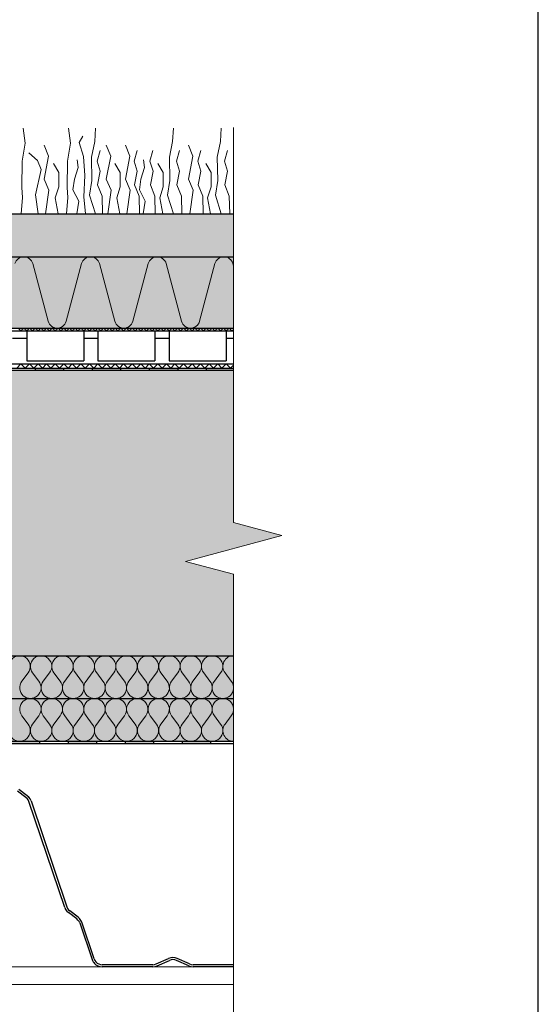
# Model space of a CAD drawing. Units: millimetres. Extents: x 271 to 3241, y 225 to 2325.
# Drawn here: x 2877 to 3241, y 912 to 1602 of the extents above; entities that cross this region are included whole.
import ezdxf

# ---------------------------------------------------------------- set-up
doc = ezdxf.new("R2010")
doc.units = ezdxf.units.MM
for name, color, linetype, lineweight in [('Hydroizolace', 7, 'Continuous', 25), ('Parozábrana', 7, 'Continuous', 25), ('Podbarvení', 7, 'Continuous', 25), ('Rostliny', 7, 'Continuous', 25), ('čára EPS', 7, 'Continuous', 25), ('čára geotextilie', 7, 'Continuous', 25), ('čára hydrofilní desky', 7, 'Continuous', 25), ('čára hydroizolace', 7, 'Continuous', 25), ('čára konstrukce v pohledu', 7, 'Continuous', 18), ('čára MW', 7, 'Continuous', 25), ('čára nopová folie', 7, 'Continuous', 25), ('čára parozábrana', 7, 'Continuous', 25), ('čára substrát', 7, 'Continuous', 25), ('čára tenká', 7, 'Continuous', 13), ('čára trapézový plech', 7, 'Continuous', 25), ('čára výplně', 7, 'Continuous', 18)]:
    doc.layers.add(name, color=color, linetype=linetype, lineweight=lineweight)

# ---------------------------------------------------------------- blocks, each defined once
blk = doc.blocks.new('KLON50')
at = {"layer": 'čára trapézový plech'}
for p, q in [((-388.84, -56.17), (-388.18, -57.58)), ((-388.18, -57.58), (-388.18, -57.58)), ((-388.18, -57.58), (-387.36, -58.76)), ((-387.36, -58.76), (-387.36, -58.76)), ((-387.36, -58.76), (-386.26, -59.79))]:
    blk.add_line(p, q, dxfattribs=at)
blk = doc.blocks.new('KLON87')
at = {"layer": 'čára trapézový plech'}
for p, q in [((-368.24, -92.2), (-367.73, -93.38)), ((-367.73, -93.38), (-367.73, -93.38)), ((-367.73, -93.38), (-366.99, -94.34)), ((-366.99, -94.34), (-366.99, -94.34)), ((-366.99, -94.34), (-366.03, -95.15)), ((-366.03, -95.15), (-366.03, -95.15)), ((-366.03, -95.15), (-364.92, -95.82)), ((-364.92, -95.82), (-364.92, -95.82)), ((-364.92, -95.82), (-363.74, -96.19)), ((-363.74, -96.19), (-363.74, -96.19)), ((-363.74, -96.19), (-362.56, -96.33))]:
    blk.add_line(p, q, dxfattribs=at)
blk = doc.blocks.new('KLON88')
at = {"layer": 'čára trapézový plech'}
for p, q in [((-378.28, -67.1), (-369.65, -92.72)), ((-369.65, -92.72), (-369.65, -92.72)), ((-369.65, -92.72), (-369.31, -93.5)), ((-369.31, -93.5), (-368.93, -94.22)), ((-368.93, -94.22), (-368.51, -94.85)), ((-368.51, -94.85), (-368.05, -95.42)), ((-368.05, -95.42), (-367.54, -95.93)), ((-367.54, -95.93), (-366.97, -96.37)), ((-366.97, -96.37), (-366.35, -96.76)), ((-366.35, -96.76), (-365.67, -97.11)), ((-365.67, -97.11), (-364.92, -97.4)), ((-364.92, -97.4), (-364.11, -97.66)), ((-364.11, -97.66), (-364.11, -97.66)), ((-364.11, -97.66), (-362.56, -97.81))]:
    blk.add_line(p, q, dxfattribs=at)
blk = doc.blocks.new('KLON89')
at = {"layer": 'čára trapézový plech'}
for p, q in [((-379.54, -65.03), (-380.35, -64.22)), ((-378.8, -65.99), (-379.54, -65.03)), ((-379.54, -65.03), (-379.54, -65.03)), ((-378.28, -67.1), (-378.8, -65.99)), ((-378.8, -65.99), (-378.8, -65.99))]:
    blk.add_line(p, q, dxfattribs=at)
blk = doc.blocks.new('KLON90')
at = {"layer": 'čára trapézový plech'}
for p, q in [((-378.36, -64), (-379.46, -62.96)), ((-377.47, -65.25), (-378.36, -64)), ((-378.36, -64), (-378.36, -64)), ((-376.88, -66.58), (-377.47, -65.25)), ((-377.47, -65.25), (-377.47, -65.25))]:
    blk.add_line(p, q, dxfattribs=at)
blk = doc.blocks.new('KLON96')
at = {"layer": 'čára trapézový plech'}
for p, q in [((-314.2, -92.94), (-315.38, -93.31)), ((-312.95, -92.79), (-314.2, -92.94)), ((-314.2, -92.94), (-314.2, -92.94)), ((-311.69, -92.94), (-312.95, -92.79)), ((-312.95, -92.79), (-312.95, -92.79)), ((-310.51, -93.31), (-311.69, -92.94)), ((-311.69, -92.94), (-311.69, -92.94))]:
    blk.add_line(p, q, dxfattribs=at)
blk = doc.blocks.new('KLON97')
at = {"layer": 'čára trapézový plech'}
for p, q in [((-327.05, -97.81), (-325.42, -97.66)), ((-325.42, -97.66), (-323.95, -97.15)), ((-325.42, -97.66), (-325.42, -97.66))]:
    blk.add_line(p, q, dxfattribs=at)
blk = doc.blocks.new('KLON98')
at = {"layer": 'čára trapézový plech'}
for p, q in [((-327.05, -96.33), (-325.79, -96.19)), ((-325.79, -96.19), (-324.61, -95.74)), ((-325.79, -96.19), (-325.79, -96.19))]:
    blk.add_line(p, q, dxfattribs=at)
blk = doc.blocks.new('KLON99')
at = {"layer": 'čára trapézový plech'}
for p, q in [((-301.87, -97.15), (-300.39, -97.66)), ((-300.39, -97.66), (-300.39, -97.66)), ((-300.39, -97.66), (-298.84, -97.81))]:
    blk.add_line(p, q, dxfattribs=at)
blk = doc.blocks.new('KLON100')
at = {"layer": 'čára trapézový plech'}
for p, q in [((-301.28, -95.74), (-300.1, -96.19)), ((-300.1, -96.19), (-300.1, -96.19)), ((-300.1, -96.19), (-298.84, -96.33))]:
    blk.add_line(p, q, dxfattribs=at)
blk = doc.blocks.new('KLON101')
at = {"layer": 'čára trapézový plech'}
for p, q in [((-314.5, -91.46), (-315.97, -91.98)), ((-312.95, -91.31), (-314.5, -91.46)), ((-314.5, -91.46), (-314.5, -91.46)), ((-311.4, -91.46), (-312.95, -91.31)), ((-312.95, -91.31), (-312.95, -91.31)), ((-309.84, -91.98), (-311.4, -91.46)), ((-311.4, -91.46), (-311.4, -91.46))]:
    blk.add_line(p, q, dxfattribs=at)
blk = doc.blocks.new('KLON166')
at = {"layer": 'čára trapézový plech'}
for p, q in [((-412.46, 18.47), (-387.44, -55.73)), ((-387.44, -55.73), (-387.44, -55.73)), ((-387.44, -55.73), (-386.92, -56.84)), ((-386.92, -56.84), (-386.92, -56.84)), ((-386.92, -56.84), (-386.18, -57.8)), ((-386.18, -57.8), (-386.18, -57.8)), ((-386.18, -57.8), (-385.3, -58.61))]:
    blk.add_line(p, q, dxfattribs=at)
blk = doc.blocks.new('KLON167')
at = {"layer": 'čára trapézový plech'}
for p, q in [((-414.01, 21.05), (-415.12, 22.09)), ((-413.13, 19.87), (-414.01, 21.05)), ((-414.01, 21.05), (-414.01, 21.05)), ((-412.46, 18.47), (-413.13, 19.87)), ((-413.13, 19.87), (-413.13, 19.87))]:
    blk.add_line(p, q, dxfattribs=at)
blk = doc.blocks.new('KLON168')
at = {"layer": 'čára trapézový plech'}
for p, q in [((-415.12, 20.09), (-416.01, 20.9)), ((-414.38, 19.13), (-415.12, 20.09)), ((-415.12, 20.09), (-415.12, 20.09)), ((-413.94, 18.02), (-414.38, 19.13)), ((-414.38, 19.13), (-414.38, 19.13))]:
    blk.add_line(p, q, dxfattribs=at)

msp = doc.modelspace()

# ---------------------------------------------------------------- hatches: boundary and pattern name
at = {"layer": 'Hydroizolace', "linetype": 'Continuous', "lineweight": 13, "true_color": 0x000000}
for points in [[(2887.598, 1357.952), (2907.598, 1357.952), (2907.598, 1356.452), (2887.598, 1356.452)], [(2927.598, 1357.952), (2947.598, 1357.952), (2947.598, 1356.452), (2927.598, 1356.452)], [(2967.598, 1357.952), (2987.598, 1357.952), (2987.598, 1356.452), (2967.598, 1356.452)], [(3026.767, 1356.452), (3026.767, 1357.952), (3007.598, 1357.952), (3007.598, 1356.452)]]:
    msp.add_hatch(color=18, dxfattribs=at).paths.add_polyline_path(points)
at = {"layer": 'Parozábrana', "linetype": 'Continuous', "lineweight": 13}
for points in [[(2870.692, 1096.452), (2890.692, 1096.452), (2890.692, 1094.952), (2870.692, 1094.952)], [(2910.692, 1096.452), (2930.692, 1096.452), (2930.692, 1094.952), (2910.692, 1094.952)], [(2950.692, 1096.452), (2970.692, 1096.452), (2970.692, 1094.952), (2950.692, 1094.952)], [(2990.692, 1096.452), (3010.692, 1096.452), (3010.692, 1094.952), (2990.692, 1094.952)]]:
    msp.add_hatch(color=176, dxfattribs=at).paths.add_polyline_path(points)
at = {"layer": 'Podbarvení', "linetype": 'Continuous', "lineweight": 13, "true_color": 0xab8469}
h = msp.add_hatch(color=23, dxfattribs=at)
h.set_gradient(color1=(171, 132, 105), color2=(198, 241, 198), name='INVCURVED')
h.paths.add_polyline_path([(2196.673, 1465.952), (2196.673, 1435.952), (3026.767, 1435.952), (3026.767, 1465.952)])
at = {"layer": 'Podbarvení', "linetype": 'Continuous', "lineweight": 13, "true_color": 0x783c14}
msp.add_hatch(color=36, dxfattribs=at).paths.add_polyline_path([(2196.673, 1435.952), (2196.673, 1385.952), (3026.767, 1385.952), (3026.767, 1435.952)])
at = {"layer": 'Podbarvení'}
h = msp.add_hatch(color=9, dxfattribs=at)
h.dxf.hatch_style = 1
h.paths.add_polyline_path([(3026.767, 1156.452), (3026.767, 1213.452), (2992.959, 1222.511), (3060.574, 1240.628), (3026.767, 1249.687), (3026.767, 1356.452), (1819.889, 1356.452), (1704.419, 1156.452)])
at = {"layer": 'Podbarvení', "linetype": 'Continuous', "lineweight": 13, "true_color": 0xffe41b}
for points in [[(3026.767, 1126.452), (3026.767, 1156.452), (1704.419, 1156.452), (1687.099, 1126.452)], [(3026.767, 1126.452), (1687.099, 1126.452), (1669.778, 1096.452), (3026.767, 1096.452)]]:
    msp.add_hatch(color=2, dxfattribs=at).paths.add_polyline_path(points)
at = {"layer": 'čára výplně', "transparency": 33554687}
h = msp.add_hatch(dxfattribs=at)
h.set_pattern_fill('AR-SAND', color=256, scale=0.1, angle=70)
h.set_pattern_definition([(107.5, (3066.614, 4778.119), (-4.6537044, 1.523538), [0, -3.8608, 0, -4.318, 0, -4.1275]), (77.5, (3066.614, 4778.119), (-5.198492, 6.675823), [0, -2.0828, 0, -3.4798, 0, -1.3335]), (37.5, (3065.5455, 4775.183), (2.691848, 7.4378124), [0, -1.27, 0, -4.572, 0, -5.969]), (27.5, (3065.5455, 4775.183), (0.516666, 7.937547), [0, -0.635, 0, -2.9972, 0, -3.429])])
h.paths.add_polyline_path([(2196.673, 1465.952), (2196.673, 1435.952), (3026.767, 1435.952), (3026.767, 1465.952)])
h = msp.add_hatch(dxfattribs=at)
h.set_pattern_fill('AR-SAND', color=256, scale=0.1, angle=70)
h.set_pattern_definition([(107.5, (3066.614, 4778.119), (-4.6537044, 1.523538), [0, -3.8608, 0, -4.318, 0, -4.1275]), (77.5, (3066.614, 4778.119), (-5.198492, 6.675823), [0, -2.0828, 0, -3.4798, 0, -1.3335]), (37.5, (3065.5455, 4775.183), (2.691848, 7.4378124), [0, -1.27, 0, -4.572, 0, -5.969]), (27.5, (3065.5455, 4775.183), (0.516666, 7.937547), [0, -0.635, 0, -2.9972, 0, -3.429])])
h.paths.add_polyline_path([(2203.673, 1465.952), (2203.673, 1435.952), (3003.673, 1435.952), (3003.673, 1465.952)])
at = {"layer": 'čára výplně'}
h = msp.add_hatch(dxfattribs=at)
h.set_pattern_fill('HONEY', color=256, scale=3, style=0)
h.set_pattern_definition([(0, (-100, -3000), (14.2875, 8.248892), [9.525, -19.05]), (120, (-100, -3000), (-14.2875, 8.248892), [9.525, -19.05]), (60, (-100, -3000), (3e-08, 16.497784), [-19.05, 9.525])])
h.paths.add_polyline_path([(3060.574, 1240.628), (3026.767, 1249.687), (3026.767, 1356.452), (1819.889, 1356.452), (1704.419, 1156.452), (3026.767, 1156.452), (3026.767, 1213.452), (2992.959, 1222.511)])

# ---------------------------------------------------------------- linework, layer by layer
msp.add_lwpolyline([(270.542, 2324.906), (270.542, 224.906), (3240.542, 224.906), (3240.542, 2324.906), (270.542, 2324.906)])
at = {"layer": 'Rostliny', "color": 96, "linetype": 'Continuous', "lineweight": 13, "true_color": 0x006e00}
for points in [[(2877.87, 1465.952), (2878.772, 1477.43), (2878.317, 1484.593), (2878.484, 1502.97), (2880.598, 1515.565), (2879.215, 1525.966)], [(2909.646, 1465.952), (2910.547, 1477.43), (2910.093, 1484.593), (2910.259, 1502.97), (2912.374, 1515.565), (2910.991, 1525.966)], [(2929.895, 1465.952), (2925.775, 1479.07), (2927.443, 1489.456), (2927.058, 1505.74), (2929.368, 1516.768), (2929.895, 1525.952)], [(2984.586, 1465.952), (2980.465, 1479.07), (2982.134, 1489.456), (2981.749, 1505.74), (2984.058, 1516.768), (2984.586, 1525.952)], [(3018.182, 1465.952), (3014.062, 1479.07), (3015.73, 1489.456), (3015.345, 1505.74), (3017.655, 1516.768), (3018.182, 1525.952)], [(2923.013, 1465.952), (2921.693, 1477.964), (2922.563, 1492.949), (2921.555, 1506.12), (2918.607, 1515.937), (2920.986, 1520.536)], [(2894.937, 1465.952), (2897.294, 1482.735), (2893.939, 1490.377), (2897.025, 1506.331), (2893.939, 1514.107)], [(2938.537, 1465.952), (2940.894, 1482.735), (2937.539, 1490.377), (2940.625, 1506.331), (2937.539, 1514.107)], [(2951.901, 1465.952), (2954.257, 1482.735), (2950.903, 1490.377), (2953.989, 1506.331), (2950.903, 1514.107)], [(2996.14, 1465.952), (2998.497, 1482.735), (2995.142, 1490.377), (2998.228, 1506.331), (2995.142, 1514.107)], [(2889.787, 1465.952), (2887.984, 1479.249), (2891.875, 1497.215), (2889.191, 1503.516), (2883.288, 1508.878)], [(2934.81, 1465.952), (2934.542, 1478.453), (2931.427, 1486.365), (2933.275, 1495.964), (2931.108, 1502.836), (2933.181, 1510.324)], [(2960.758, 1465.952), (2960.49, 1478.453), (2957.375, 1486.365), (2959.223, 1495.964), (2957.056, 1502.836), (2959.128, 1510.324)], [(2971.852, 1465.952), (2971.584, 1478.453), (2968.469, 1486.365), (2970.317, 1495.964), (2968.15, 1502.836), (2970.223, 1510.324)], [(2990.479, 1465.952), (2990.211, 1478.453), (2987.096, 1486.365), (2988.944, 1495.964), (2986.777, 1502.836), (2988.85, 1510.324)], [(3005.448, 1465.952), (3005.18, 1478.453), (3002.065, 1486.365), (3003.913, 1495.964), (3001.746, 1502.836), (3003.819, 1510.324)], [(3024.075, 1465.952), (3023.807, 1478.453), (3020.693, 1486.365), (3022.54, 1495.964), (3020.373, 1502.836), (3022.446, 1510.324)], [(2903.815, 1465.952), (2901.712, 1477.142), (2904.211, 1484.842), (2904.211, 1494.987), (2900.41, 1501.283)], [(2916.886, 1465.952), (2918.219, 1475.008), (2914.158, 1482.917), (2915.303, 1490.357), (2917.751, 1498.421), (2917.074, 1503.78)], [(2946.946, 1465.952), (2944.842, 1477.142), (2947.342, 1484.842), (2947.342, 1494.987), (2943.541, 1501.283)], [(2963.442, 1465.952), (2964.776, 1475.008), (2960.714, 1482.917), (2961.86, 1490.357), (2964.307, 1498.421), (2963.63, 1503.78)], [(2977.078, 1465.952), (2974.975, 1477.142), (2977.474, 1484.842), (2977.474, 1494.987), (2973.673, 1501.283)], [(3010.674, 1465.952), (3008.571, 1477.142), (3011.07, 1484.842), (3011.07, 1494.987), (3007.269, 1501.283)]]:
    msp.add_lwpolyline(points, dxfattribs=at)
at = {"layer": 'čára EPS'}
for p, q in [((1819.889, 1356.452), (3026.767, 1356.452)), ((1704.419, 1156.452), (3026.767, 1156.452))]:
    msp.add_line(p, q, dxfattribs=at)
at = {"layer": 'čára geotextilie'}
for p, q in [((1835.766, 1383.952), (3003.673, 1383.952)), ((1836.921, 1385.952), (3026.767, 1385.952)), ((2203.673, 1360.952), (3026.767, 1360.952)), ((1820.755, 1357.952), (3026.767, 1357.952))]:
    msp.add_line(p, q, dxfattribs=at)
at = {"layer": 'čára hydrofilní desky'}
for p, q in [((2196.673, 1435.952), (3026.767, 1435.952)), ((2196.673, 1385.952), (3026.767, 1385.952))]:
    msp.add_line(p, q, dxfattribs=at)
at = {"layer": 'čára hydroizolace'}
for p, q in [((1819.889, 1356.452), (3026.767, 1356.452)), ((1820.755, 1357.952), (3026.767, 1357.952)), ((2887.598, 1357.952), (2887.598, 1356.452)), ((2907.598, 1357.952), (2907.598, 1356.452)), ((2927.598, 1357.952), (2927.598, 1356.452)), ((2947.598, 1357.952), (2947.598, 1356.452)), ((2967.598, 1357.952), (2967.598, 1356.452)), ((2987.598, 1357.952), (2987.598, 1356.452)), ((3007.598, 1357.952), (3007.598, 1356.452))]:
    msp.add_line(p, q, dxfattribs=at)
at = {"layer": 'čára konstrukce v pohledu'}
for p, q in [((1578.55, 938.44), (3026.767, 938.44)), ((1571.333, 925.94), (3026.767, 925.94))]:
    msp.add_line(p, q, dxfattribs=at)
at = {"layer": 'čára MW'}
for p, q in [((1704.419, 1156.452), (3026.767, 1156.452)), ((1687.099, 1126.452), (3026.767, 1126.452)), ((1669.778, 1096.452), (3026.767, 1096.452))]:
    msp.add_line(p, q, dxfattribs=at)
at = {"layer": 'čára nopová folie'}
for p, q in [((1835.766, 1383.952), (3026.767, 1383.952)), ((2881.673, 1383.952), (2881.673, 1362.952)), ((2921.673, 1383.952), (2921.673, 1362.952)), ((2931.673, 1383.952), (2931.673, 1362.952)), ((2971.673, 1383.952), (2971.673, 1362.952)), ((2981.673, 1383.952), (2981.673, 1362.952)), ((3021.673, 1383.952), (3021.673, 1362.952)), ((2871.673, 1378.952), (2881.673, 1378.952)), ((2921.673, 1378.952), (2931.673, 1378.952)), ((2971.673, 1378.952), (2981.673, 1378.952)), ((3021.673, 1378.952), (3026.767, 1378.952)), ((1822.487, 1360.952), (3026.767, 1360.952)), ((2881.673, 1362.952), (2921.673, 1362.952)), ((2931.673, 1362.952), (2971.673, 1362.952)), ((2981.673, 1362.952), (3021.673, 1362.952))]:
    msp.add_line(p, q, dxfattribs=at)
at = {"layer": 'čára parozábrana'}
for p, q in [((1668.912, 1094.952), (3026.767, 1094.952)), ((1669.778, 1096.452), (3026.767, 1096.452)), ((2890.692, 1096.452), (2890.692, 1094.952)), ((2910.692, 1096.452), (2910.692, 1094.952)), ((2930.692, 1096.452), (2930.692, 1094.952)), ((2950.692, 1096.452), (2950.692, 1094.952)), ((2970.692, 1096.452), (2970.692, 1094.952)), ((2990.692, 1096.452), (2990.692, 1094.952)), ((3010.692, 1096.452), (3010.692, 1094.952))]:
    msp.add_line(p, q, dxfattribs=at)
at = {"layer": 'čára substrát'}
for p, q in [((2196.673, 1465.952), (3026.767, 1465.952)), ((2196.673, 1435.952), (3026.767, 1435.952))]:
    msp.add_line(p, q, dxfattribs=at)
at = {"layer": 'čára tenká'}
for p, q in [((3026.767, 1249.687), (3026.767, 1526.57)), ((3060.574, 1240.628), (3026.767, 1249.687)), ((2992.959, 1222.511), (3060.574, 1240.628)), ((3026.767, 1213.452), (2992.959, 1222.511)), ((3026.767, 675.452), (3026.767, 1213.452))]:
    msp.add_line(p, q, dxfattribs=at)
at = {"layer": 'čára trapézový plech'}
for p, q in [((2882.065, 1058.337), (2876.233, 1062.766)), ((2881.179, 1057.156), (2875.347, 1061.511)), ((2908.348, 980.08), (2883.246, 1054.276)), ((2916.837, 972.032), (2910.931, 976.461)), ((2917.723, 973.287), (2911.891, 977.642)), ((2928.944, 944.052), (2920.306, 969.67)), ((2970.14, 939.917), (2934.63, 939.917)), ((2970.14, 938.44), (2934.63, 938.44)), ((2972.577, 940.508), (2981.215, 944.273)), ((2973.241, 939.106), (2981.805, 942.944)), ((2995.315, 939.106), (2986.677, 942.944)), ((2995.905, 940.509), (2987.341, 944.275)), ((3026.767, 939.918), (2998.341, 939.918)), ((3026.767, 938.441), (2998.341, 938.441))]:
    msp.add_line(p, q, dxfattribs=at)
at = {"layer": 'čára výplně'}
for p, q in [((2896.762, 1390.782), (2885.953, 1431.123)), ((2920.16, 1431.123), (2909.35, 1390.782)), ((2943.557, 1390.782), (2932.748, 1431.123)), ((2966.955, 1431.123), (2956.145, 1390.782)), ((2990.352, 1390.782), (2979.543, 1431.123)), ((3013.749, 1431.123), (3002.94, 1390.782)), ((3026.767, 1429.522), (3026.338, 1431.123)), ((2875.673, 1385.952), (2877.673, 1383.952)), ((2877.673, 1383.952), (2879.673, 1385.952)), ((2879.673, 1385.952), (2881.673, 1383.952)), ((2881.673, 1383.952), (2883.673, 1385.952)), ((2883.673, 1385.952), (2885.673, 1383.952)), ((2885.673, 1383.952), (2887.673, 1385.952)), ((2887.673, 1385.952), (2889.673, 1383.952)), ((2889.673, 1383.952), (2891.673, 1385.952)), ((2891.673, 1385.952), (2893.673, 1383.952)), ((2893.673, 1383.952), (2895.673, 1385.952)), ((2895.673, 1385.952), (2897.673, 1383.952)), ((2897.673, 1383.952), (2899.673, 1385.952)), ((2899.673, 1385.952), (2901.673, 1383.952)), ((2901.673, 1383.952), (2903.673, 1385.952)), ((2903.673, 1385.952), (2905.673, 1383.952)), ((2905.673, 1383.952), (2907.673, 1385.952)), ((2907.673, 1385.952), (2909.673, 1383.952)), ((2909.673, 1383.952), (2911.673, 1385.952)), ((2911.673, 1385.952), (2913.673, 1383.952)), ((2913.673, 1383.952), (2915.673, 1385.952)), ((2915.673, 1385.952), (2917.673, 1383.952)), ((2917.673, 1383.952), (2919.673, 1385.952)), ((2919.673, 1385.952), (2921.673, 1383.952)), ((2921.673, 1383.952), (2923.673, 1385.952)), ((2923.673, 1385.952), (2925.673, 1383.952)), ((2925.673, 1383.952), (2927.673, 1385.952)), ((2927.673, 1385.952), (2929.673, 1383.952)), ((2929.673, 1383.952), (2931.673, 1385.952)), ((2931.673, 1385.952), (2933.673, 1383.952)), ((2933.673, 1383.952), (2935.673, 1385.952)), ((2935.673, 1385.952), (2937.673, 1383.952)), ((2937.673, 1383.952), (2939.673, 1385.952)), ((2939.673, 1385.952), (2941.673, 1383.952)), ((2941.673, 1383.952), (2943.673, 1385.952)), ((2943.673, 1385.952), (2945.673, 1383.952)), ((2945.673, 1383.952), (2947.673, 1385.952)), ((2947.673, 1385.952), (2949.673, 1383.952)), ((2949.673, 1383.952), (2951.673, 1385.952)), ((2951.673, 1385.952), (2953.673, 1383.952)), ((2953.673, 1383.952), (2955.673, 1385.952)), ((2955.673, 1385.952), (2957.673, 1383.952)), ((2957.673, 1383.952), (2959.673, 1385.952)), ((2959.673, 1385.952), (2961.673, 1383.952)), ((2961.673, 1383.952), (2963.673, 1385.952)), ((2963.673, 1385.952), (2965.673, 1383.952)), ((2965.673, 1383.952), (2967.673, 1385.952)), ((2967.673, 1385.952), (2969.673, 1383.952)), ((2969.673, 1383.952), (2971.673, 1385.952)), ((2971.673, 1385.952), (2973.673, 1383.952)), ((2973.673, 1383.952), (2975.673, 1385.952)), ((2975.673, 1385.952), (2977.673, 1383.952)), ((2977.673, 1383.952), (2979.673, 1385.952)), ((2979.673, 1385.952), (2981.673, 1383.952)), ((2981.673, 1383.952), (2983.673, 1385.952)), ((2983.673, 1385.952), (2985.673, 1383.952)), ((2985.673, 1383.952), (2987.673, 1385.952)), ((2987.673, 1385.952), (2989.673, 1383.952)), ((2989.673, 1383.952), (2991.673, 1385.952)), ((2991.673, 1385.952), (2993.673, 1383.952)), ((2993.673, 1383.952), (2995.673, 1385.952)), ((2995.673, 1385.952), (2997.673, 1383.952)), ((2997.673, 1383.952), (2999.673, 1385.952)), ((2999.673, 1385.952), (3001.673, 1383.952)), ((3001.673, 1383.952), (3003.673, 1385.952)), ((3003.673, 1385.952), (3005.673, 1383.952)), ((3005.673, 1383.952), (3007.673, 1385.952)), ((3007.673, 1385.952), (3009.673, 1383.952)), ((3009.673, 1383.952), (3011.673, 1385.952)), ((3011.673, 1385.952), (3013.673, 1383.952)), ((3013.673, 1383.952), (3015.673, 1385.952)), ((3015.673, 1385.952), (3017.673, 1383.952)), ((3017.673, 1383.952), (3019.673, 1385.952)), ((3019.673, 1385.952), (3021.673, 1383.952)), ((3021.673, 1383.952), (3023.673, 1385.952)), ((3023.673, 1385.952), (3025.673, 1383.952)), ((3025.673, 1383.952), (3026.767, 1385.046)), ((2874.673, 1357.952), (2877.673, 1360.952)), ((2877.673, 1360.952), (2880.673, 1357.952)), ((2880.673, 1357.952), (2883.673, 1360.952)), ((2883.673, 1360.952), (2886.673, 1357.952)), ((2886.673, 1357.952), (2889.673, 1360.952)), ((2889.673, 1360.952), (2892.673, 1357.952)), ((2892.673, 1357.952), (2895.673, 1360.952)), ((2895.673, 1360.952), (2898.673, 1357.952)), ((2898.673, 1357.952), (2901.673, 1360.952)), ((2901.673, 1360.952), (2904.673, 1357.952)), ((2904.673, 1357.952), (2907.673, 1360.952)), ((2907.673, 1360.952), (2910.673, 1357.952)), ((2910.673, 1357.952), (2913.673, 1360.952)), ((2913.673, 1360.952), (2916.673, 1357.952)), ((2916.673, 1357.952), (2919.673, 1360.952)), ((2919.673, 1360.952), (2922.673, 1357.952)), ((2922.673, 1357.952), (2925.673, 1360.952)), ((2925.673, 1360.952), (2928.673, 1357.952)), ((2928.673, 1357.952), (2931.673, 1360.952)), ((2931.673, 1360.952), (2934.673, 1357.952)), ((2934.673, 1357.952), (2937.673, 1360.952)), ((2937.673, 1360.952), (2940.673, 1357.952)), ((2940.673, 1357.952), (2943.673, 1360.952)), ((2943.673, 1360.952), (2946.673, 1357.952)), ((2946.673, 1357.952), (2949.673, 1360.952)), ((2949.673, 1360.952), (2952.673, 1357.952)), ((2952.673, 1357.952), (2955.673, 1360.952)), ((2955.673, 1360.952), (2958.673, 1357.952)), ((2958.673, 1357.952), (2961.673, 1360.952)), ((2961.673, 1360.952), (2964.673, 1357.952)), ((2964.673, 1357.952), (2967.673, 1360.952)), ((2967.673, 1360.952), (2970.673, 1357.952)), ((2970.673, 1357.952), (2973.673, 1360.952)), ((2973.673, 1360.952), (2976.673, 1357.952)), ((2976.673, 1357.952), (2979.673, 1360.952)), ((2979.673, 1360.952), (2982.673, 1357.952)), ((2982.673, 1357.952), (2985.673, 1360.952)), ((2985.673, 1360.952), (2988.673, 1357.952)), ((2988.673, 1357.952), (2991.673, 1360.952)), ((2991.673, 1360.952), (2994.673, 1357.952)), ((2994.673, 1357.952), (2997.673, 1360.952)), ((2997.673, 1360.952), (3000.673, 1357.952)), ((3000.673, 1357.952), (3003.673, 1360.952)), ((3003.673, 1360.952), (3006.673, 1357.952)), ((3006.673, 1357.952), (3009.673, 1360.952)), ((3009.673, 1360.952), (3012.673, 1357.952)), ((3012.673, 1357.952), (3015.673, 1360.952)), ((3015.673, 1360.952), (3018.673, 1357.952)), ((3018.673, 1357.952), (3021.673, 1360.952)), ((3021.673, 1360.952), (3024.673, 1357.952)), ((3024.673, 1357.952), (3026.767, 1360.046)), ((2878.326, 1138.531), (2882.707, 1144.374)), ((2890.207, 1138.531), (2885.826, 1144.374)), ((2893.326, 1138.531), (2897.707, 1144.374)), ((2905.207, 1138.531), (2900.826, 1144.374)), ((2908.326, 1138.531), (2912.707, 1144.374)), ((2920.207, 1138.531), (2915.826, 1144.374)), ((2923.326, 1138.531), (2927.707, 1144.374)), ((2935.207, 1138.531), (2930.826, 1144.374)), ((2938.326, 1138.531), (2942.707, 1144.374)), ((2950.207, 1138.531), (2945.826, 1144.374)), ((2953.326, 1138.531), (2957.707, 1144.374)), ((2965.207, 1138.531), (2960.826, 1144.374)), ((2968.326, 1138.531), (2972.707, 1144.374)), ((2980.207, 1138.531), (2975.826, 1144.374)), ((2983.326, 1138.531), (2987.707, 1144.374)), ((2995.207, 1138.531), (2990.826, 1144.374)), ((2998.326, 1138.531), (3002.707, 1144.374)), ((3010.207, 1138.531), (3005.826, 1144.374)), ((3013.326, 1138.531), (3017.707, 1144.374)), ((3025.207, 1138.531), (3020.826, 1144.374)), ((2882.707, 1108.531), (2878.326, 1114.374)), ((2885.826, 1108.531), (2890.207, 1114.374)), ((2897.707, 1108.531), (2893.326, 1114.374)), ((2900.826, 1108.531), (2905.207, 1114.374)), ((2912.707, 1108.531), (2908.326, 1114.374)), ((2915.826, 1108.531), (2920.207, 1114.374)), ((2927.707, 1108.531), (2923.326, 1114.374)), ((2930.826, 1108.531), (2935.207, 1114.374)), ((2942.707, 1108.531), (2938.326, 1114.374)), ((2945.826, 1108.531), (2950.207, 1114.374)), ((2957.707, 1108.531), (2953.326, 1114.374)), ((2960.826, 1108.531), (2965.207, 1114.374)), ((2972.707, 1108.531), (2968.326, 1114.374)), ((2975.826, 1108.531), (2980.207, 1114.374)), ((2987.707, 1108.531), (2983.326, 1114.374)), ((2990.826, 1108.531), (2995.207, 1114.374)), ((3002.707, 1108.531), (2998.326, 1114.374)), ((3005.826, 1108.531), (3010.207, 1114.374)), ((3017.707, 1108.531), (3013.326, 1114.374)), ((3020.826, 1108.531), (3025.207, 1114.374))]:
    msp.add_line(p, q, dxfattribs=at)
for centre, radius, start, end in [((2879.659, 1429.436), 6.516, 15, 165), ((2926.454, 1429.436), 6.516, 15, 165), ((2973.249, 1429.436), 6.516, 15, 165), ((3020.044, 1429.436), 6.516, 15, 165), ((2903.056, 1392.469), 6.516, 195, 345), ((2949.851, 1392.469), 6.516, 195, 345), ((2996.646, 1392.469), 6.516, 195, 345), ((3086.767, 1276.452), 60, 179.911503, 180.088497), ((2876.767, 1148.952), 7.5, 322.373739, 217.626261), ((2891.767, 1148.952), 7.5, 322.373739, 217.626261), ((2906.767, 1148.952), 7.5, 322.373739, 217.626261), ((2921.767, 1148.952), 7.5, 322.373739, 217.626261), ((2936.767, 1148.952), 7.5, 322.373739, 217.626261), ((2951.767, 1148.952), 7.5, 322.373739, 217.626261), ((2966.767, 1148.952), 7.5, 322.373739, 217.626261), ((2981.767, 1148.952), 7.5, 322.373739, 217.626261), ((2996.767, 1148.952), 7.5, 322.373739, 217.626261), ((3011.767, 1148.952), 7.5, 322.373739, 217.626261), ((3026.767, 1148.952), 7.5, 89.999453, 217.626261), ((2884.267, 1133.952), 7.5, 142.373739, 37.626261), ((2899.267, 1133.952), 7.5, 142.373739, 37.626261), ((2914.267, 1133.952), 7.5, 142.373739, 37.626261), ((2929.267, 1133.952), 7.5, 142.373739, 37.626261), ((2944.267, 1133.952), 7.5, 142.373739, 37.626261), ((2959.267, 1133.952), 7.5, 142.373739, 37.626261), ((2974.267, 1133.952), 7.5, 142.373739, 37.626261), ((2989.267, 1133.952), 7.5, 142.373739, 37.626261), ((3004.267, 1133.952), 7.5, 142.373739, 37.626261), ((3019.267, 1133.952), 7.5, 142.373739, 37.626261), ((2884.267, 1118.952), 7.5, 322.373739, 217.626261), ((2899.267, 1118.952), 7.5, 322.373739, 217.626261), ((2914.267, 1118.952), 7.5, 322.373739, 217.626261), ((2929.267, 1118.952), 7.5, 322.373739, 217.626261), ((2944.267, 1118.952), 7.5, 322.373739, 217.626261), ((2959.267, 1118.952), 7.5, 322.373739, 217.626261), ((2974.267, 1118.952), 7.5, 322.373739, 217.626261), ((2989.267, 1118.952), 7.5, 322.373739, 217.626261), ((3004.267, 1118.952), 7.5, 322.373739, 217.626261), ((3019.267, 1118.952), 7.5, 322.373739, 217.626261), ((2876.767, 1103.952), 7.5, 142.373739, 37.626261), ((2891.767, 1103.952), 7.5, 142.373739, 37.626261), ((2906.767, 1103.952), 7.5, 142.373739, 37.626261), ((2921.767, 1103.952), 7.5, 142.373739, 37.626261), ((2936.767, 1103.952), 7.5, 142.373739, 37.626261), ((2951.767, 1103.952), 7.5, 142.373739, 37.626261), ((2966.767, 1103.952), 7.5, 142.373739, 37.626261), ((2981.767, 1103.952), 7.5, 142.373739, 37.626261), ((2996.767, 1103.952), 7.5, 142.373739, 37.626261), ((3011.767, 1103.952), 7.5, 142.373739, 37.626261), ((3026.767, 1103.952), 7.5, 142.373739, 270.000547)]:
    msp.add_arc(centre, radius, start, end, dxfattribs=at)

# ---------------------------------------------------------------- block references
at = {"layer": 'čára trapézový plech'}
for name in ['KLON168', 'KLON167', 'KLON166', 'KLON50', 'KLON90', 'KLON89', 'KLON88', 'KLON87', 'KLON98', 'KLON97', 'KLON101', 'KLON96', 'KLON99', 'KLON100']:
    msp.add_blockref(name, (3297.186, 1036.252), dxfattribs=at)

doc.saveas('drawing.dxf')
